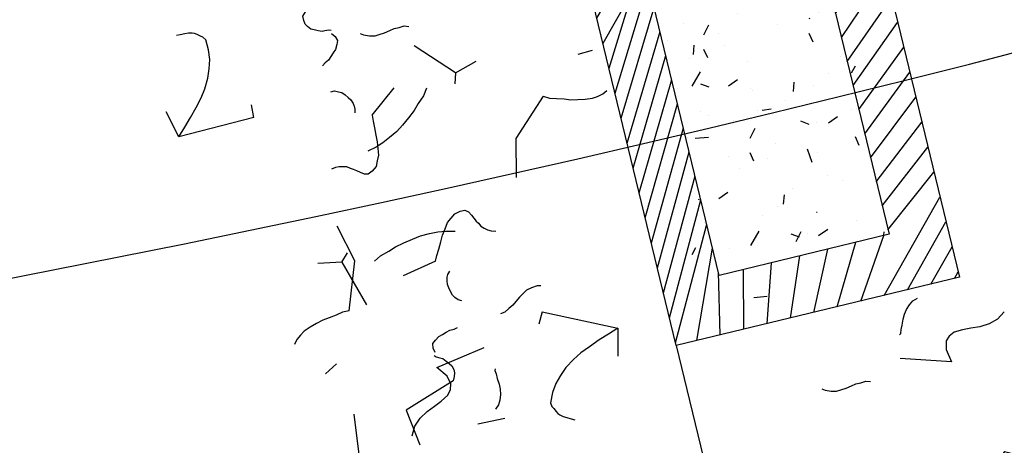
# Model space of a CAD drawing. Extents: x -29218 to 685264445, y -11489 to 476666165.
# Drawn here: x 685055470 to 685057160, y 476267756 to 476268487 of the extents above; entities that cross this region are included whole.
import ezdxf
from ezdxf.xclip import XClip

# ---------------------------------------------------------------- set-up
doc = ezdxf.new("R2010")
doc.units = 0
doc.header["$LTSCALE"] = 75
doc.header["$XCLIPFRAME"] = 2
doc.linetypes.add('HIDDEN2', pattern=[4.762499999999999, 3.175, -1.5875])
doc.layers.add('a-area-polynlines', color=111, linetype='Continuous', plot=False)
doc.layers.add('Defpoints2', color=81, linetype='Continuous', plot=False)
for name, color, linetype in [('A-FLOR-BRICK-EXT', 2, 'Continuous'), ('A-FLOR-BRICK-INT', 9, 'Continuous'), ('A-FLOR-OVHD', 6, 'HIDDEN2'), ('A-GROWIES', 251, 'Continuous')]:
    doc.layers.add(name, color=color, linetype=linetype)

# ---------------------------------------------------------------- blocks, each defined once
blk = doc.blocks.new('A$C7F77251E')
at = {"layer": 'A-FLOR-BRICK-INT'}
h = blk.add_hatch(dxfattribs=at)
h.set_pattern_fill('ANSI31', color=256, scale=10, angle=34.0157174321541, style=0)
h.set_pattern_definition([(54.05986807484688, (118.0152399539948, -174.8612984418869), (-25.7057755664779, 18.63533210130336), [])])
edge = h.paths.add_edge_path()
edge.add_line((493.7621715664864, 78.73320531845093), (-1.395454205521673e-07, 4.160131084063323e-07))
edge.add_line((-1.192092895507812e-07, 4.76837158203125e-07), (-125.973128688373, 790.0194748320574))
edge.add_line((-125.9731287360191, 790.019474864006), (367.7890427329399, 868.7526807569936))
edge.add_line((367.7890427708626, 868.7526806592941), (493.762171577099, 78.73320531352397))
h.paths.add_polyline_path([(379.2630960345268, 161.7389986515045), (83.00579315423965, 114.4990757703781), (-11.47405332326889, 707.0136815309525), (284.7832494974136, 754.2536051273346)], flags=16)
h = blk.add_hatch(dxfattribs=at)
h.set_pattern_fill('AR-CONC', color=256, angle=34.0157174321541, style=0)
h.set_pattern_definition([(59.0598680748469, (169.5615782141685, -89.17013788223267), (182.421666289516, 12.94773081109165), [19.05, -209.55]), (4.059868074846938, (169.5615782141685, -89.17013788223267), (-64.88815227469368, 183.1235246125854), [15.24, -167.64]), (109.5108680748469, (184.7633277773857, -88.09116220474243), (117.5343013640712, 196.0705004631235), [16.19, -178.09]), (55.24406807484691, (161.5622847676277, -39.00390112400055), (274.3174064394736, 1.168021113101133), [28.575, -314.3249999999999]), (105.6954680748469, (184.4220444560051, -38.90654242038727), (195.4812468188186, 281.7219522723781), [24.285, -267.1349999999999]), (0.2438680748468575, (161.5622847676277, -39.00390112400055), (195.4816825086345, 281.7215781824201), [22.86, -251.46]), (30.05986807484689, (188.6452266573906, -47.54581367969513), (165.8267688035942, -77.11543822840758), [19.04999999999999, -209.55]), (335.0598680748469, (188.6452266573906, -47.54581367969513), (32.02758968628912, 191.6218439297742), [15.24, -167.64]), (80.51126807484691, (202.4640472531319, -53.97208547592163), (197.853881705849, 114.5067449669579), [16.19, -178.09]), (46.55986807484692, (169.5615782141685, -89.17013788223267), (-10.26450752756131, 83.98651054840079), [0, -165.6079999999999, 0, -170.1799999999999, 0, -168.2749999999999]), (16.55986807484688, (169.5615782141685, -89.17013788223267), (50.2109678997809, 109.4526087923315), [0, -97.02799999999998, 0, -161.7979999999999, 0, -64.13499999999998]), (336.5598680748467, (113.6262245774269, -98.08935034275055), (134.8010982751086, 15.69369010986627), [0, -63.49999999999999, 0, -198.1199999999999, 0, -262.8899999999999]), (326.5598680748467, (88.54310637712479, -102.0889970064163), (142.2773543890461, 48.43464929586887), [0, -82.54999999999998, 0, -131.572, 0, -186.69])])
h.paths.add_polyline_path([(379.2630960345268, 161.7389986515045), (83.00579315423965, 114.4990757703781), (-11.47405332326889, 707.0136815309525), (284.7832494974136, 754.2536051273346)])
at = {"layer": 'A-FLOR-BRICK-EXT'}
blk.add_lwpolyline([(493.7621715664864, 78.73320531845093), (-1.192092895507812e-07, 4.76837158203125e-07), (-125.9731287360191, 790.019474864006), (367.7890427708626, 868.7526806592941)], close=True, dxfattribs=at)
at = {"layer": 'A-FLOR-BRICK-INT'}
blk.add_lwpolyline([(379.2630960345268, 161.7389986515045), (83.00579315423965, 114.4990757703781), (-11.47405332326889, 707.0136815309525), (284.7832494974136, 754.2536051273346)], close=True, dxfattribs=at)
blk = doc.blocks.new('A$C35E91EDB')
at = {"layer": 'A-GROWIES', "linetype": 'Continuous'}
for p, q in [((468.6016553640366, 2666.968986034393), (474.6006615161896, 2674.191947877407)), ((474.6006615161896, 2674.191947877407), (481.2554527521133, 2679.709421992302)), ((481.2554527521133, 2679.709421992302), (489.7552695274353, 2683.01629036665)), ((460.1491824388504, 2650.969222843647), (463.7865895032883, 2659.232528328896)), ((463.7865895032883, 2659.232528328896), (468.6016553640366, 2666.968986034393)), ((454.053857922554, 2633.931209802628), (457.1727292537689, 2641.014304995537)), ((457.1727292537689, 2641.014304995537), (460.1491824388504, 2650.969222843647)), ((633.6079668998718, 2638.56978303194), (620.293215751648, 2627.520959377289)), ((450.4217511415482, 2625.676282167435), (452.6355001926422, 2627.504880785942)), ((452.6355001926422, 2627.504880785942), (454.053857922554, 2633.931209802628)), ((604.9938327074051, 2621.57498395443), (588.378560423851, 2619.036580383778)), ((620.293215751648, 2627.520959377289), (604.9938327074051, 2621.57498395443)), ((527.9460892677307, 2603.372453451157), (525.7701961994171, 2588.83368074894)), ((533.9430016279221, 2610.59096467495), (527.9460892677307, 2603.372453451157)), ((543.483096241951, 2616.262180864811), (533.9430016279221, 2610.59096467495)), ((558.3989676237106, 2618.143294811249), (543.483096241951, 2616.262180864811)), ((572.8016036748886, 2618.852576315403), (558.3989676237106, 2618.143294811249)), ((588.378560423851, 2619.036580383778), (572.8016036748886, 2618.852576315403)), ((726.4341522455215, 2612.607634186745), (693.6568812131882, 2550.9710958004)), ((525.7701961994171, 2588.83368074894), (531.4750781059265, 2566.597613692284)), ((531.4750781059265, 2566.597613692284), (445.1412827968597, 2584.89411687851)), ((304.80728495121, 2553.113649368286), (310.0236483812332, 2549.992089927197)), ((355.578104019165, 2551.064928889275), (363.556178689003, 2553.187659740448)), ((363.556178689003, 2553.187659740448), (372.1964514255524, 2553.612757265568)), ((372.1964514255524, 2553.612757265568), (381.3542786836624, 2555.213091015816)), ((381.3542786836624, 2555.213091015816), (388.9584610462189, 2553.282742083073)), ((310.0236483812332, 2549.992089927197), (319.9851106405258, 2547.017993569374)), ((319.9851106405258, 2547.017993569374), (329.2832622528076, 2545.7420540452)), ((329.2832622528076, 2545.7420540452), (336.7395946979523, 2546.680647373199)), ((336.7395946979523, 2546.680647373199), (345.903834939003, 2548.288835525513)), ((345.903834939003, 2548.288835525513), (355.578104019165, 2551.064928889275)), ((694.3464111089706, 2466.143280684948), (669.0887722969055, 2463.175328850746)), ((599.3953559398651, 2400.881100833416), (542.5371236801147, 2335.744788646698)), ((599.3953559398651, 2400.881100833416), (610.0127347707748, 2396.196019113064)), ((610.0127347707748, 2396.196019113064), (621.6713727712631, 2393.880259335041)), ((621.6713727712631, 2393.880259335041), (634.5150636434555, 2391.050480306149)), ((634.5150636434555, 2391.050480306149), (645.6530721187592, 2387.550059616566)), ((645.6530721187592, 2387.550059616566), (657.8313584327698, 2386.413986682892)), ((657.8313584327698, 2386.413986682892), (670.0107573270798, 2385.277390301228)), ((670.0107573270798, 2385.277390301228), (682.70339179039, 2385.312626361847)), ((682.70339179039, 2385.312626361847), (691.8675004243851, 2386.926312088966)), ((691.8675004243851, 2386.926312088966), (701.5481826066971, 2389.710259854794)), ((701.5481826066971, 2389.710259854794), (709.3848202228546, 2394.709787487984)), ((542.5371236801147, 2335.744788646698), (533.0764104127884, 2269.460761427879)), ((405.5075708627701, 2210.112585127354), (412.6863294839859, 2216.813149869442)), ((412.6863294839859, 2216.813149869442), (419.862862944603, 2223.514761447906)), ((419.862862944603, 2223.514761447906), (429.5413196086884, 2226.299756169319)), ((429.5413196086884, 2226.299756169319), (438.1794985532761, 2226.720403015614)), ((438.1794985532761, 2226.720403015614), (443.5636504888535, 2222.948103427887)), ((443.5636504888535, 2222.948103427887), (447.9020926952362, 2216.808575689793)), ((447.9020926952362, 2216.808575689793), (451.0652329921722, 2211.189351320267)), ((393.7957706451416, 2189.911497592926), (399.6512459516525, 2200.006805539131)), ((399.6512459516525, 2200.006805539131), (405.5075708627701, 2210.112585127354)), ((451.0652329921722, 2211.189351320267), (454.2240540981293, 2205.566723108292)), ((454.2240540981293, 2205.566723108292), (457.9046174287796, 2201.128232479095)), ((457.9046174287796, 2201.128232479095), (461.0655323266983, 2195.51005500555)), ((215.8190904855728, 2169.660588860512), (227.8118023872375, 2184.098134696484)), ((298.8298622369766, 2176.235768258572), (311.2426974773407, 2182.034022569656)), ((311.2426974773407, 2182.034022569656), (326.0224322080612, 2186.800311088562)), ((326.0224322080612, 2186.800311088562), (341.9785814285278, 2191.045772850513)), ((341.9785814285278, 2191.045772850513), (356.232254743576, 2194.624520123005)), ((356.232254743576, 2194.624520123005), (372.3354043960571, 2195.990567862988)), ((372.3354043960571, 2195.990567862988), (386.7358150482178, 2196.700896322727)), ((386.7358150482178, 2196.700896322727), (400.6146149635315, 2196.221589624882)), ((389.1179541349411, 2179.289341807365), (393.7957706451416, 2189.911497592926)), ((400.6146149635315, 2196.221589624882), (416.335102558136, 2193.533247590065)), ((461.0655323266983, 2195.51005500555), (466.447590470314, 2191.733304738998)), ((466.447590470314, 2191.733304738998), (471.8296486139297, 2187.956554472446)), ((471.8296486139297, 2187.956554472446), (477.7292612791061, 2185.355040371418)), ((477.7292612791061, 2185.355040371418), (485.3302372694016, 2183.42076420784)), ((215.8190904855728, 2169.660588860512), (175.2232314348221, 2173.451861560345)), ((215.8190904855728, 2169.660588860512), (247.3765850067139, 2090.944950461388)), ((271.7766354084015, 2162.789978027344), (283.5325729846954, 2170.294243514538)), ((283.5325729846954, 2170.294243514538), (298.8298622369766, 2176.235768258572)), ((379.2481045722961, 2156.868223786354), (383.9236958026886, 2167.491426408291)), ((383.9236958026886, 2167.491426408291), (389.1179541349411, 2179.289341807365)), ((375.0888237953186, 2147.426278293133), (317.0210267305374, 2130.731232523918)), ((375.0888237953186, 2147.426278293133), (379.2481045722961, 2156.868223786354)), ((390.2990667819977, 2112.00509339571), (391.1977760791779, 2117.251735568047)), ((391.1977760791779, 2117.251735568047), (393.2765010595322, 2121.964985370636)), ((393.2765010595322, 2121.964985370636), (397.0574389696121, 2127.355944812298)), ((390.0613112449646, 2105.066838979721), (390.2990667819977, 2112.00509339571)), ((391.5218440294266, 2098.786397695541), (390.0613112449646, 2105.066838979721)), ((392.9846022129059, 2092.504909455776), (391.5218440294266, 2098.786397695541)), ((395.6279625892639, 2085.711495816708), (392.9846022129059, 2092.504909455776)), ((399.3117324113846, 2081.276932418346), (395.6279625892639, 2085.711495816708)), ((404.1666165590286, 2076.313164293766), (399.3117324113846, 2081.276932418346)), ((410.0694357156754, 2073.715577423573), (404.1666165590286, 2076.313164293766)), ((389.8067502975464, 2027.695224761963), (396.0844427347183, 2029.155691862106)), ((543.6092256307602, 2034.640733361244), (534.7785413265228, 2014.584486603737)), ((543.6092256307602, 2034.640733361244), (668.2709875106812, 1988.202537357807)), ((350.3363689184189, 2008.447776436806), (355.2918907403946, 2013.302463293076)), ((355.2918907403946, 2013.302463293076), (361.9465503692627, 2018.825434923172)), ((361.9465503692627, 2018.825434923172), (368.7514169216156, 2021.472919881344)), ((368.7514169216156, 2021.472919881344), (375.5455513000488, 2024.109146535397)), ((375.5455513000488, 2024.109146535397), (382.3440048694611, 2026.748776972294)), ((382.3440048694611, 2026.748776972294), (389.8067502975464, 2027.695224761963)), ((349.5747774839401, 2000.320933818817), (350.3363689184189, 2008.447776436806)), ((351.6984895467758, 1992.3478333354), (349.5747774839401, 2000.320933818817)), ((349.6200275421143, 1987.623588323593), (352.6383928060532, 1984.882731020451)), ((352.6383928060532, 1984.882731020451), (358.5400992631912, 1982.285667598248)), ((358.5400992631912, 1982.285667598248), (363.2620531320572, 1980.211001336575)), ((363.2620531320572, 1980.211001336575), (368.1233502626419, 1975.255087673664)), ((650.7579869031906, 1980.422465741634), (633.241779923439, 1972.638466894627)), ((668.2709875106812, 1988.202537357807), (650.7579869031906, 1980.422465741634)), ((668.2709875106812, 1988.202537357807), (661.3695474863052, 1940.527641892433)), ((368.1233502626419, 1975.255087673664), (372.9836661815643, 1970.294199883938)), ((372.9836661815643, 1970.294199883938), (376.6653422117233, 1965.855185806751)), ((376.6653422117233, 1965.855185806751), (379.3098151683807, 1959.061248660088)), ((615.2028495073318, 1963.665356397629), (598.868488907814, 1955.363411068916)), ((633.241779923439, 1972.638466894627), (615.2028495073318, 1963.665356397629)), ((378.1688996553421, 1946.878445923328), (375.0532348155975, 1939.799277901649)), ((379.5896142721176, 1953.298230409622), (378.1688996553421, 1946.878445923328)), ((379.3098151683807, 1959.061248660088), (379.5896142721176, 1953.298230409622)), ((584.8976895809174, 1946.031070351601), (569.8792182207108, 1934.321553230286)), ((598.868488907814, 1955.363411068916), (584.8976895809174, 1946.031070351601)), ((375.0532348155975, 1939.799277901649), (287.9919794797897, 1902.053472995758)), ((569.8792182207108, 1934.321553230286), (558.9216154813766, 1922.234479784966)), ((558.9216154813766, 1922.234479784966), (549.1468402147293, 1909.634433925152)), ((287.9919794797897, 1902.053472995758), (302.6112462282181, 1839.264245450497)), ((541.2117903232574, 1894.815404474735), (535.1177098751068, 1877.771370351315)), ((549.1468402147293, 1909.634433925152), (541.2117903232574, 1894.815404474735)), ((535.1177098751068, 1877.771370351315), (536.5782427787781, 1871.490929067135)), ((453.8697547912598, 1862.827643632889), (406.0941559076309, 1859.913377523422)), ((536.5782427787781, 1871.490929067135), (539.0812788009644, 1867.573788702488)), ((539.0812788009644, 1867.573788702488), (542.2410809993744, 1861.956134676933)), ((542.2410809993744, 1861.956134676933), (544.7462109327316, 1858.043444991112)), ((544.7462109327316, 1858.043444991112), (547.7603886127472, 1855.293686330318)), ((547.7603886127472, 1855.293686330318), (553.1424466371536, 1851.516936063766)), ((553.1424466371536, 1851.516936063766), (559.0430405139923, 1848.920396089554)), ((559.0430405139923, 1848.920396089554), (566.1254807710648, 1845.805909633636)), ((566.1254807710648, 1845.805909633636), (572.0260745286942, 1843.209369659424))]:
    blk.add_line(p, q, dxfattribs=at)

msp = doc.modelspace()

# ---------------------------------------------------------------- linework, layer by layer
at = {"layer": 'a-area-polynlines'}
msp.add_arc((685050115.4561272, 476295784.1575176), 28250.00758993138, 245.0441948532397, 5.72439664351214, dxfattribs=at)
at = {"layer": 'A-FLOR-OVHD'}
msp.add_line((685056597.1571349, 476267927.2015691), (685058736.2734019, 476259082.2078876), dxfattribs=at)
at = {"layer": 'Defpoints2'}
msp.add_lwpolyline([(685056409.056984, 476268704.7736446), (685056895.0395309, 476268822.3362393), (685057083.1396811, 476268044.7641628), (685056597.150232, 476267927.2301121), (685056409.056984, 476268704.7736446)], dxfattribs=at)

# ---------------------------------------------------------------- block references
ref = msp.add_blockref('A$C35E91EDB', (685055155.4898692, 476270299.4056276), dxfattribs=dict(rotation=214.8579284485659))
XClip(ref).set_block_clipping_path([(12799.979102015495, -14115.919245779514), (12620.296086549759, -13695.361583530903), (12432.999956130981, -13278.138749837875), (12238.15257203579, -12864.388547062874), (12035.818289399147, -12454.247630476952), (11826.063935875893, -12047.851463198662), (11608.958790183067, -11645.33427220583), (11384.574558854103, -11246.829002141953), (11152.985352993011, -10852.46727347374), (10914.26766216755, -10462.379337787628), (10668.500331997871, -10076.694035053253), (10415.764534592628, -9695.538751423359), (10156.143745779991, -9319.03937625885), (9889.723713636398, -8947.320261955261), (9616.592433094978, -8580.504181444645), (9336.840114831924, -8218.712288558483), (9050.559157013893, -7862.064077198505), (8757.844113469124, -7510.677343308926), (8458.791664004326, -7164.66814416647), (8153.500580787659, -6824.150761544704), (7842.071696400642, -6489.237663090229), (7524.607871890068, -6160.039465367794), (7201.213959813118, -5836.66489726305), (6871.996772885323, -5519.220764875412), (6537.065046072006, -5207.811914861202), (6196.5294024944305, -4902.541200935841), (5850.5023156404495, -4603.5094492435455), (5499.098072886467, -4310.81542545557), (5142.432737708092, -4024.5558015704155), (4780.624111294746, -3744.825125336647), (4413.79169356823, -3471.7157869935036), (4042.0566432476044, -3205.317990720272), (3665.541739344597, -2945.7197232842445), (3284.371338248253, -2693.0067264437675), (2898.6713351011276, -2447.262466907501), (2508.5691207647324, -2208.5681106448174), (2114.193539738655, -1977.0024945139885), (1715.6748484373093, -1752.6421013474464), (1313.1446713209152, -1535.5610336661339), (906.7359580993652, -1325.8309897780418), (496.5829392671585, -1123.521240890026), (82.82108187675476, -928.6986066102982), (-334.4129545688629, -741.4274337887764), (-754.9813643693924, -561.7695752978325), (-1178.7452399730682, -389.78436905145645), (-1605.5646189451218, -225.52861934900284), (-2035.2985290288925, -69.05657762289047), (-2467.8050360679626, 79.58007627725601), (-2902.9412895441055, 220.33224952220917), (-3340.563570857048, 353.1534541249275), (-3780.527340054512, 477.99982142448425), (-3227.934689640999, 4180.873670041561), (-3159.654038310051, 4507.470484375954), (-3080.066246151924, 4831.497504770756), (-2989.267435193062, 5152.563389837742), (-2887.3672667741776, 5470.280374348164), (-2774.4888101816177, 5784.264737904072), (-2650.7683931589127, 6094.1372683644295), (-2516.355439066887, 6399.523718953133), (-2371.4122833013535, 6700.055261790752), (-2216.113980650902, 6995.368931651115), (-2050.6480907201767, 7285.108065962791), (-1875.214454650879, 7568.92273414135), (-1690.0249503850937, 7846.4701609015465), (-1495.3032397031784, 8117.415140509605), (-1291.2844961881638, 8381.430440962315), (-1078.215122103691, 8638.197199702263), (-856.3524507284164, 8887.40530872345), (-625.964434504509, 9128.753788232803), (-387.32932341098785, 9361.95115172863), (-140.73532700538635, 9586.71575653553), (113.5197321176529, 9802.77614480257), (375.1287797689438, 10009.871371269226), (643.7758592367172, 10207.75131803751), (919.136513710022, 10396.176997184753), (1200.8781782388687, 10574.920838534832), (1488.660581946373, 10743.766965985298), (1782.136157155037, 10902.511456429958), (2080.950461268425, 11050.962587416172), (2384.7426031827927, 11188.941068351269), (2693.145679831505, 11316.28025662899), (3005.7872200012207, 11432.82635909319), (5258.539805173874, 10488.899080574512), (483.08627450466156, 247.71005767583847), (783.7855960130692, 108.8378694653511), (1082.719945549965, -33.79389941692352), (1379.8423196077347, -180.16282230615616), (1675.1060000658035, -330.24588483572006), (1968.464561343193, -484.019488632679), (2259.8718769550323, -641.4594550728798), (2549.282127737999, -802.5410290956497), (2836.649808049202, -967.2388830184937), (3121.929733276367, -1135.5271205306053), (3405.077047944069, -1307.3792808651924), (3686.0472308397293, -1482.7683426737785), (3964.796103835106, -1661.66672873497), (4241.279837489128, -1844.0463098883629), (4515.454959273338, -2029.8784096837044), (4787.278359055519, -2219.133808672428), (5056.707296490669, -2411.7827494740486), (5323.6994079351425, -2607.7949407100677), (5588.212712883949, -2807.1395622491837), (5850.205620646477, -3009.785270512104), (6109.636936545372, -3215.70020198822), (6366.46586894989, -3424.8519800305367), (6620.652035117149, -3637.2077181339264), (6872.155468344688, -3852.734027028084), (7120.936623454094, -4071.397018134594), (7366.956382870674, -4293.162310063839), (7610.176063776016, -4517.995033323765), (7850.557423710823, -4745.859836101532), (8088.062666296959, -4976.720890760422), (8322.654447436333, -5210.541897177696), (8554.295880198479, -5447.286090791225), (8782.950543403625, -5686.916246950626), (9008.5824842453, -5929.394687116146), (9231.156225085258, -6174.6832857728), (9450.636769890785, -6422.743474245071), (9666.98960840702, -6673.5362493395805), (9880.180722355843, -6927.022177100182), (10090.176590681076, -7183.161400914192), (10296.944194674492, -7441.913646876812), (10500.451022982597, -7703.238229632378), (10700.665077328682, -7967.09405964613), (10897.55487716198, -8233.439650058746), (11091.089463949203, -8502.23312151432), (11281.238407969475, -8773.432210445404), (11467.97181069851, -9046.994274795055), (11651.2603110075, -9322.876301050186), (11831.07508957386, -9601.03491050005), (12007.387873530388, -9881.426367104053), (12180.170939803123, -10164.00658351183), (12349.397121071815, -10448.73112809658), (12515.23942732811, -10735.43915873766), (15285.272325992584, -9124.728207588196), (17044.260247588158, -12149.437543213367), (15485.71017730236, -13056.033680081367), (15736.873241066933, -13488.372709989548), (25937.08630979061, -7554.986402451992), (27143.870893239975, -9629.597278535366), (20368.2876611948, -13570.899968445301), (20050.893703103065, -13734.776944637299), (19808.889275074005, -13849.63510388136), (19563.174991488457, -13956.326390743256), (19314.026364564896, -14054.731175363064), (19061.722757935524, -14144.739119172096), (18806.547072172165, -14226.249298930168), (18548.785428881645, -14299.170319378376), (18288.72684919834, -14363.420416474342), (18026.662929058075, -14418.927547872066), (17762.887513279915, -14465.629475474358), (17497.69636619091, -14503.473833680153), (17231.386839032173, -14532.418188393116), (16964.25753724575, -14552.430085361004), (16696.60798537731, -14563.487085819244), (16428.73829126358, -14565.576791524887), (16160.948809742928, -14558.696859955788), (15893.539805293083, -14542.855004966259), (15626.811116814613, -14518.068989515305)])
ref = msp.add_blockref('A$C35E91EDB', (685056919.0974994, 476265282.6848906), dxfattribs=dict(rotation=8.409739583909799))
XClip(ref).set_block_clipping_path([(-18758.310262322426, 12158.25792312622), (-18410.121834635735, 11861.745609402657), (-18056.602393627167, 11571.609885573387), (-17697.868701577187, 11287.946578860283), (-17334.039242744446, 11010.849378824234), (-16965.234184026718, 10740.409806489944), (-16591.575336575508, 10476.717184185982), (-16213.186113834381, 10219.858605265617), (-15830.191492319107, 9969.918905973434), (-15442.717968940735, 9726.980637967587), (-15050.893520236015, 9491.124039709568), (-14654.847560048103, 9262.427011430264), (-14254.710896015167, 9040.965087711811), (-13850.6156873703, 8826.81141448021), (-13442.695400476456, 8620.036723256111), (-13031.084765195847, 8420.709308445454), (-12615.919730067253, 8228.895004808903), (-12197.337417840958, 8044.657165884972), (-11775.476079702377, 7868.056642353535), (-11350.475050330162, 7699.151762902737), (-10922.474700450897, 7537.9983142614365), (-10491.616392612457, 7384.6495225429535), (-10058.042432188988, 7239.156036794186), (-9621.896022439003, 7101.565911114216), (-9183.321215510368, 6971.924589693546), (-8742.462866306305, 6850.274890899658), (-8299.466583132744, 6736.656993687153), (-7854.478681206703, 6631.108424425125), (-7407.646132826805, 6533.66404402256), (-6959.116520285606, 6444.356037259102), (-6509.037985920906, 6363.213900566101), (-6057.559183716774, 6290.264434635639), (-5604.829230189323, 6225.531732916832), (-5150.997655391693, 6169.037176251411), (-4696.2143523693085, 6120.799423336983), (-4240.629529476166, 6080.834406673908), (-3784.393659353256, 6049.155326128006), (-3327.657429456711, 6025.772644877434), (-2870.5716928243637, 6010.694085597992), (-2413.287418246269, 6003.924628376961), (-1955.9556393623352, 6005.466509461403), (-1498.7274057865143, 6015.319219589233), (-1041.7537331581116, 6033.479504406452), (-585.1855528354645, 6059.9413658976555), (-129.17366230487823, 6094.696063876152), (326.1313248872757, 6137.732119679451), (780.5790283679962, 6189.035319209099), (1234.0193511247635, 6248.588717579842), (1686.3025283813477, 6316.372645378113), (2137.2791785001755, 6392.364714562893), (2586.800350666046, 6476.53982591629), (3741.2603647708893, 2915.0997447371483), (3825.588559269905, 2592.273968100548), (3898.648490548134, 2266.712955236435), (3960.3519212007523, 1938.8099006414413), (4010.624328970909, 1608.9608266353607), (4049.404998064041, 1277.5641063451767), (4076.6470910310745, 945.0199813842773), (4092.3177069425583, 611.7300800681114), (4096.397919178009, 278.0969306230545), (4088.882800221443, -55.476523756980896), (4069.7814263105392, -388.5874124765396), (4039.116867184639, -720.8334227204323), (3996.9261573553085, -1051.8132870197296), (3943.2602524757385, -1381.12726688385), (3878.1839674711227, -1708.3776353001595), (3801.77589738369, -2033.1691583395004), (3714.12832403183, -2355.109571158886), (3615.3471022844315, -2673.810052573681), (3505.551535129547, -2988.885694384575), (3384.8742274045944, -3299.955966114998), (3253.460925936699, -3606.645174741745), (3111.4703444242477, -3908.5829189419746), (2959.0739707946777, -4205.404535293579), (2796.4558609724045, -4496.751539587975), (2623.8124157190323, -4782.272059500217), (2441.3521436452866, -5061.62125992775), (2249.2954103946686, -5334.461758494377), (2047.8741705417633, -5600.464034259319), (1837.3316892385483, -5859.306824922562), (1617.9222481250763, -6110.677514791489), (1389.9108370542526, -6354.272512674332), (-1047.4772145748138, -6512.488829493523), (-1333.1411046981812, 4783.762989938259), (-1664.2205345630646, 4774.172486245632), (-1995.3941922187805, 4768.734174013138), (-2326.610005259514, 4767.448908627033), (-2657.815894961357, 4770.3168922662735), (-2988.9597841501236, 4777.337673544884), (-3319.9896050691605, 4788.510148942471), (-3650.8533087968826, 4803.832561552525), (-3981.4988716840744, 4823.302502214909), (-4311.874304056168, 4846.916909694672), (-4641.927660107613, 4874.672070801258), (-4971.607043266296, 4906.563621461391), (-5300.860616564751, 4942.586547315121), (-5629.6366096735, 4982.7351841926575), (-5957.883327364922, 5027.003219366074), (-6285.549157977104, 5075.383692264557), (-6612.582580804825, 5127.868995964527), (-6938.932174682617, 5184.450877726078), (-7264.546625733376, 5245.120440900326), (-7589.3747363090515, 5309.868146300316), (-7913.365431666374, 5378.683813095093), (-8236.467769384384, 5451.5566210746765), (-8558.630945920944, 5528.475112080574), (-8879.804306387901, 5609.427191853523), (-9199.937351107597, 5694.400131821632), (-9518.979743242264, 5783.38057154417), (-9836.881318807602, 5876.354519844055), (-10153.592091798782, 5973.307357668877), (-10469.062264919281, 6074.223841488361), (-10783.242234706879, 6179.088102817535), (-11096.082600951195, 6287.883653998375), (-11407.534174323082, 6400.593387961388), (-11717.547983646393, 6517.19958281517), (-12026.075283885002, 6637.683904528618), (-12333.067563533783, 6762.027408063412), (-12638.476552724838, 6890.210542798042), (-12942.254230499268, 7022.213153362274), (-13244.352832198143, 7158.014484524727), (-13544.724857449532, 7297.593183875084), (-13843.323076963425, 7440.927304148674), (-14140.100540399551, 7587.9943081736565), (-14435.010584712029, 7738.771072387695), (-14728.006838798523, 7893.233889102936), (-15019.04323387146, 8051.358471155167), (-15308.074008584023, 8213.119955956936), (-15595.053717255592, 8378.49290907383), (-15879.937236189842, 8547.45132780075), (-16162.679772138596, 8719.96864593029), (-16443.236867785454, 8896.017737746239), (-16721.564409852028, 9075.57092231512), (-16997.745663404465, 9258.407134771347), (-18760.468025803566, 6582.536827743053), (-21682.526183843613, 8507.239712536335), (-20690.885260105133, 10013.109280347824), (-21108.319738149643, 10288.333512306213), (-27598.29159295559, 432.8941489458084), (-29602.778606295586, 1752.8832135796547), (-25291.755339741707, 8299.445167899132), (-25080.569531083107, 8587.533942759037), (-24915.05038368702, 8798.156714081764), (-24742.57223379612, 9003.119704961777), (-24563.32847571373, 9202.193096220493), (-24377.520090937614, 9395.15367257595), (-24185.355420947075, 9581.785072863102), (-23987.049934387207, 9761.878032207489), (-23782.825986266136, 9935.230617702007), (-23572.912566542625, 10101.648453593254), (-23357.545045375824, 10260.944940686226), (-23136.964908719063, 10412.94146424532), (-22911.419486165047, 10557.467594563961), (-22681.161675930023, 10694.36127871275), (-22446.449659705162, 10823.46902167797), (-22207.54661309719, 10944.646058440208), (-21964.720411777496, 11057.756516933441), (-21718.243329405785, 11162.673569440842), (-21468.391734480858, 11259.279574990273)])
ref = msp.add_blockref('A$C35E91EDB', (685056126.6734991, 476265892.8457719), dxfattribs=dict(rotation=8.409739583909799))
XClip(ref).set_block_clipping_path([(-18063.643567323685, 11438.764851391315), (-17715.455139636993, 11142.252537667751), (-17361.935698628426, 10852.116813838482), (-17003.202006578445, 10568.453507125378), (-16639.372547745705, 10291.356307089329), (-16270.567489027977, 10020.91673475504), (-15896.908641576767, 9757.224112451077), (-15518.51941883564, 9500.365533530712), (-15135.524797320366, 9250.42583423853), (-14748.051273941994, 9007.487566232681), (-14356.226825237274, 8771.630967974663), (-13960.180865049362, 8542.933939695358), (-13560.044201016426, 8321.472015976906), (-13155.94899237156, 8107.318342745304), (-12748.028705477715, 7900.543651521206), (-12336.418070197105, 7701.216236710548), (-11921.253035068512, 7509.4019330739975), (-11502.670722842216, 7325.164094150066), (-11080.809384703636, 7148.5635706186295), (-10655.80835533142, 6979.658691167831), (-10227.808005452156, 6818.505242526531), (-9796.949697613716, 6665.156450808048), (-9363.375737190247, 6519.66296505928), (-8927.229327440262, 6382.072839379311), (-8488.654520511627, 6252.431517958641), (-8047.796171307564, 6130.781819164753), (-7604.799888134003, 6017.163921952248), (-7159.811986207962, 5911.61535269022), (-6712.979437828064, 5814.170972287655), (-6264.449825286865, 5724.862965524197), (-5814.371290922165, 5643.720828831196), (-5362.892488718033, 5570.771362900734), (-4910.162535190582, 5506.038661181927), (-4456.330960392952, 5449.544104516506), (-4001.5476573705673, 5401.3063516020775), (-3545.9628344774246, 5361.341334939003), (-3089.726964354515, 5329.662254393101), (-2632.9907344579697, 5306.2795731425285), (-2175.9049978256226, 5291.201013863087), (-1718.620723247528, 5284.4315566420555), (-1261.288944363594, 5285.973437726498), (-804.0607107877731, 5295.826147854328), (-347.0870381593704, 5313.986432671547), (109.48114216327667, 5340.44829416275), (565.4930326938629, 5375.202992141247), (1020.7980198860168, 5418.239047944546), (1475.2457233667374, 5469.542247474194), (1928.6860461235046, 5529.095645844936), (2380.969223380089, 5596.879573643208), (2831.9458734989166, 5672.871642827988), (3281.4670456647873, 5757.046754181385), (4435.92705976963, 2195.606673002243), (4520.255254268646, 1872.7808963656425), (4593.315185546875, 1547.2198835015297), (4655.018616199493, 1219.316828906536), (4705.29102396965, 889.4677549004555), (4744.071693062782, 558.0710346102715), (4771.313786029816, 225.5269096493721), (4786.984401941299, -107.76299166679382), (4791.06461417675, -441.39614111185074), (4783.549495220184, -774.9695954918861), (4764.44812130928, -1108.0804842114449), (4733.78356218338, -1440.3264944553375), (4691.59285235405, -1771.3063587546349), (4637.92694747448, -2100.6203386187553), (4572.850662469864, -2427.8707070350647), (4496.442592382431, -2752.6622300744057), (4408.795019030571, -3074.602642893791), (4310.013797283173, -3393.303124308586), (4200.218230128288, -3708.37876611948), (4079.5409224033356, -4019.449037849903), (3948.12762093544, -4326.13824647665), (3806.137039422989, -4628.07599067688), (3653.740665793419, -4924.897607028484), (3491.1225559711456, -5216.24461132288), (3318.4791107177734, -5501.765131235123), (3136.0188386440277, -5781.114331662655), (2943.9621053934097, -6053.954830229282), (2742.5408655405045, -6319.957105994225), (2531.9983842372894, -6578.799896657467), (2312.5889431238174, -6830.170586526394), (2084.577532052994, -7073.765584409237), (-352.8105195760727, -7231.981901228428), (-638.47440969944, 4064.269918203354), (-969.5538395643234, 4054.679414510727), (-1300.7274972200394, 4049.2411022782326), (-1631.9433102607727, 4047.955836892128), (-1963.149199962616, 4050.8238205313683), (-2294.2930891513824, 4057.8446018099785), (-2625.3229100704193, 4069.0170772075653), (-2956.1866137981415, 4084.3394898176193), (-3286.8321766853333, 4103.809430480003), (-3617.2076090574265, 4127.423837959766), (-3947.2609651088715, 4155.178999066353), (-4276.940348267555, 4187.070549726486), (-4606.1939215660095, 4223.093475580215), (-4934.969914674759, 4263.242112457752), (-5263.21663236618, 4307.510147631168), (-5590.882462978363, 4355.890620529652), (-5917.915885806084, 4408.375924229622), (-6244.265479683876, 4464.957805991173), (-6569.879930734634, 4525.6273691654205), (-6894.70804131031, 4590.375074565411), (-7218.698736667633, 4659.1907413601875), (-7541.801074385643, 4732.063549339771), (-7863.964250922203, 4808.982040345669), (-8185.13761138916, 4889.934120118618), (-8505.270656108856, 4974.907060086727), (-8824.313048243523, 5063.887499809265), (-9142.21462380886, 5156.86144810915), (-9458.925396800041, 5253.814285933971), (-9774.39556992054, 5354.730769753456), (-10088.575539708138, 5459.59503108263), (-10401.415905952454, 5568.39058226347), (-10712.86747932434, 5681.100316226482), (-11022.881288647652, 5797.706511080265), (-11331.408588886261, 5918.190832793713), (-11638.400868535042, 6042.5343363285065), (-11943.809857726097, 6170.717471063137), (-12247.587535500526, 6302.720081627369), (-12549.686137199402, 6438.521412789822), (-12850.05816245079, 6578.100112140179), (-13148.656381964684, 6721.434232413769), (-13445.43384540081, 6868.501236438751), (-13740.343889713287, 7019.27800065279), (-14033.340143799782, 7173.740817368031), (-14324.376538872719, 7331.865399420261), (-14613.407313585281, 7493.626884222031), (-14900.387022256851, 7658.999837338924), (-15185.270541191101, 7827.9582560658455), (-15468.013077139854, 8000.475574195385), (-15748.570172786713, 8176.5246660113335), (-16026.897714853287, 8356.077850580215), (-16303.078968405724, 8538.914063036442), (-18065.801330804825, 5863.043756008148), (-20987.85948884487, 7787.74664080143), (-19996.218565106392, 9293.616208612919), (-20413.6530431509, 9568.840440571308), (-26903.624897956848, -286.59892278909683), (-28908.111911296844, 1033.3901418447495), (-24597.088644742966, 7579.9520961642265), (-24385.902836084366, 7868.040871024132), (-24220.38368868828, 8078.663642346859), (-24047.90553879738, 8283.626633226871), (-23868.66178071499, 8482.700024485588), (-23682.853395938873, 8675.660600841045), (-23490.688725948334, 8862.292001128197), (-23292.383239388466, 9042.384960472584), (-23088.159291267395, 9215.737545967102), (-22878.245871543884, 9382.155381858349), (-22662.878350377083, 9541.45186895132), (-22442.29821372032, 9693.448392510414), (-22216.752791166306, 9837.974522829056), (-21986.494980931282, 9974.868206977844), (-21751.78296470642, 10103.975949943066), (-21512.87991809845, 10225.152986705303), (-21270.053716778755, 10338.263445198536), (-21023.576634407043, 10443.180497705936), (-20773.725039482117, 10539.786503255367)])
at = {"rotation": 4.539134213089989}
msp.add_blockref('A$C7F77251E', (685056597.1571349, 476267927.2015689), dxfattribs=at)

doc.saveas('drawing.dxf')
